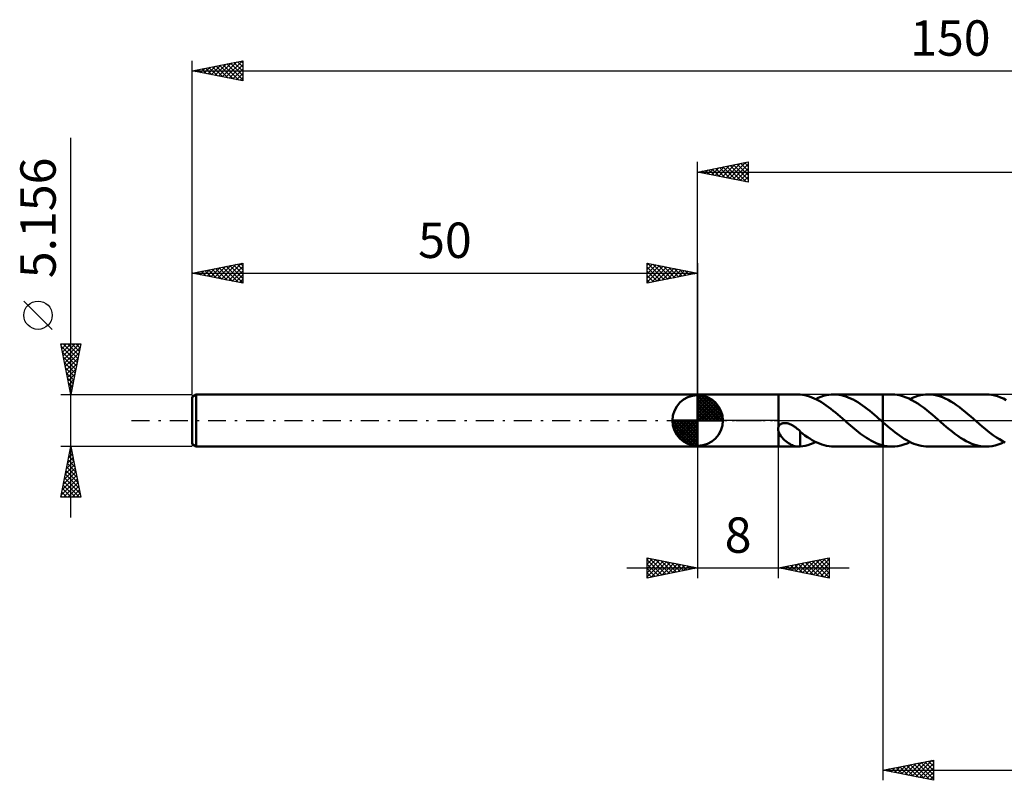
# Model space of a CAD drawing. Units: millimetres. Extents: x -67 to 133, y -36 to 40.
# Drawn here: x -67 to 30, y -36 to 40 of the extents above; entities that cross this region are included whole.
import ezdxf
from ezdxf.enums import TextEntityAlignment as Align

# ---------------------------------------------------------------- set-up
doc = ezdxf.new("R2010")
doc.units = ezdxf.units.MM
doc.header["$LTSCALE"] = 4.45
doc.linetypes.add('LONGDASH_DASH', pattern=[0.85, 0.4, -0.2, 0.05, -0.2])
for name, color, linetype in [('1', 4, 'CONTINUOUS'), ('2', 7, 'CONTINUOUS'), ('4', 2, 'LONGDASH_DASH'), ('CUT', 1, 'CONTINUOUS'), ('NOCUT', 7, 'CONTINUOUS'), ('SK1', 4, 'CONTINUOUS'), ('SK2', 7, 'CONTINUOUS'), ('SK4', 2, 'LONGDASH_DASH')]:
    doc.layers.add(name, color=color, linetype=linetype)
doc.styles.get("Standard").update_dxf_attribs({"font": 'Monospac821 BT'})

msp = doc.modelspace()

# ---------------------------------------------------------------- linework, layer by layer
at = {"layer": '1', "color": 4, "linetype": 'CONTINUOUS', "lineweight": 50}
for p, q in [((0, 2.578), (8, 2.578)), ((0, -2.578), (0, 2.578)), ((8, 2.579), (10.002, 2.579)), ((8, -0.619), (8, 2.579)), ((9.988, 2.579), (10.013, 2.579)), ((10.037, 2.579), (10.013, 2.579)), ((10.062, 2.578), (10.037, 2.579)), ((10.086, 2.577), (10.062, 2.578)), ((10.111, 2.576), (10.086, 2.577)), ((10.136, 2.574), (10.111, 2.576)), ((10.136, 2.57), (10.136, 2.574)), ((10.368, 2.545), (10.136, 2.57)), ((10.602, 2.504), (10.368, 2.545)), ((10.836, 2.448), (10.602, 2.504)), ((11.07, 2.376), (10.836, 2.448)), ((11.303, 2.29), (11.07, 2.376)), ((11.537, 2.19), (11.303, 2.29)), ((11.77, 2.076), (11.537, 2.19)), ((11.68, 2.121), (11.937, 2.24)), ((12.003, 1.95), (11.77, 2.076)), ((11.937, 2.24), (12.193, 2.342)), ((12.236, 1.811), (12.003, 1.95)), ((12.193, 2.342), (12.45, 2.427)), ((12.45, 2.427), (12.706, 2.493)), ((12.706, 2.493), (12.963, 2.541)), ((12.963, 2.541), (13.22, 2.57)), ((13.22, 2.57), (13.476, 2.579)), ((13.713, 2.571), (13.476, 2.579)), ((13.477, 2.579), (18.317, 2.579)), ((13.95, 2.547), (13.713, 2.571)), ((14.186, 2.506), (13.95, 2.547)), ((14.422, 2.45), (14.186, 2.506)), ((14.658, 2.378), (14.422, 2.45)), ((14.895, 2.291), (14.658, 2.378)), ((15.13, 2.189), (14.895, 2.291)), ((15.367, 2.074), (15.13, 2.189)), ((15.603, 1.946), (15.367, 2.074)), ((18.317, 2.579), (18.318, 2.58)), ((18.317, -0.154), (18.317, 2.579)), ((19.213, 2.58), (18.318, 2.58)), ((18.318, -2.58), (18.318, 2.58)), ((19.496, 2.569), (19.213, 2.58)), ((19.778, 2.533), (19.496, 2.569)), ((20.061, 2.474), (19.778, 2.533)), ((20.346, 2.393), (20.061, 2.474)), ((20.631, 2.291), (20.346, 2.393)), ((20.914, 2.168), (20.631, 2.291)), ((21.196, 2.024), (20.914, 2.168)), ((21.009, 2.122), (21.266, 2.241)), ((21.479, 1.861), (21.196, 2.024)), ((21.266, 2.241), (21.521, 2.344)), ((21.521, 2.344), (21.777, 2.428)), ((21.777, 2.428), (22.036, 2.494)), ((22.036, 2.494), (22.293, 2.542)), ((22.293, 2.542), (22.549, 2.571)), ((22.549, 2.571), (22.804, 2.58)), ((23.083, 2.569), (22.804, 2.58)), ((28.538, 2.58), (22.804, 2.58)), ((23.364, 2.534), (23.083, 2.569)), ((23.647, 2.478), (23.364, 2.534)), ((23.928, 2.399), (23.647, 2.478)), ((24.207, 2.298), (23.928, 2.399)), ((24.485, 2.177), (24.207, 2.298)), ((24.764, 2.038), (24.485, 2.177)), ((25.045, 1.88), (24.764, 2.038)), ((28.821, 2.568), (28.538, 2.58)), ((29.104, 2.533), (28.821, 2.568)), ((29.389, 2.475), (29.104, 2.533)), ((29.673, 2.395), (29.389, 2.475)), ((29.956, 2.292), (29.673, 2.395)), ((30.238, 2.168), (29.956, 2.292)), ((30.521, 2.024), (30.238, 2.168)), ((12.47, 1.661), (12.236, 1.811)), ((12.703, 1.501), (12.47, 1.661)), ((12.935, 1.332), (12.703, 1.501)), ((13.167, 1.156), (12.935, 1.332)), ((13.397, 0.975), (13.167, 1.156)), ((13.626, 0.787), (13.397, 0.975)), ((15.839, 1.805), (15.603, 1.946)), ((16.076, 1.653), (15.839, 1.805)), ((16.312, 1.49), (16.076, 1.653)), ((16.548, 1.318), (16.312, 1.49)), ((16.784, 1.138), (16.548, 1.318)), ((17.021, 0.95), (16.784, 1.138)), ((21.763, 1.682), (21.479, 1.861)), ((22.05, 1.488), (21.763, 1.682)), ((22.337, 1.279), (22.05, 1.488)), ((22.621, 1.057), (22.337, 1.279)), ((22.904, 0.826), (22.621, 1.057)), ((25.328, 1.705), (25.045, 1.88)), ((25.608, 1.513), (25.328, 1.705)), ((25.889, 1.308), (25.608, 1.513)), ((26.17, 1.091), (25.889, 1.308)), ((26.453, 0.866), (26.17, 1.091)), ((13.857, 0.594), (13.626, 0.787)), ((14.087, 0.398), (13.857, 0.594)), ((14.317, 0.2), (14.087, 0.398)), ((14.547, 0), (14.317, 0.2)), ((14.576, -0.025), (14.547, 0)), ((17.257, 0.756), (17.021, 0.95)), ((17.494, 0.557), (17.257, 0.756)), ((17.731, 0.355), (17.494, 0.557)), ((17.967, 0.15), (17.731, 0.355)), ((17.996, 0.125), (17.967, 0.15)), ((18.025, 0.1), (17.996, 0.125)), ((18.054, 0.075), (18.025, 0.1)), ((18.082, 0.05), (18.054, 0.075)), ((18.111, 0.025), (18.082, 0.05)), ((18.14, 0), (18.111, 0.025)), ((18.165, -0.022), (18.14, 0)), ((23.19, 0.587), (22.904, 0.826)), ((23.478, 0.343), (23.19, 0.587)), ((23.766, 0.095), (23.478, 0.343)), ((24.052, -0.154), (23.766, 0.095)), ((26.733, 0.634), (26.453, 0.866)), ((27.012, 0.397), (26.733, 0.634)), ((27.29, 0.155), (27.012, 0.397)), ((27.574, -0.094), (27.29, 0.155)), ((7.962, -0.831), (7.963, -0.788)), ((7.963, -0.874), (7.962, -0.831)), ((7.963, -0.788), (7.968, -0.745)), ((7.966, -0.917), (7.963, -0.874)), ((7.972, -0.959), (7.966, -0.917)), ((7.968, -0.745), (7.975, -0.703)), ((7.979, -1.001), (7.972, -0.959)), ((7.975, -0.703), (7.986, -0.661)), ((7.986, -0.661), (8, -0.619)), ((8, -0.615), (8.021, -0.568)), ((8.021, -0.568), (8.045, -0.524)), ((8.045, -0.524), (8.075, -0.483)), ((8.075, -0.483), (8.108, -0.444)), ((8.108, -0.444), (8.145, -0.408)), ((8.145, -0.408), (8.185, -0.376)), ((8.185, -0.376), (8.228, -0.348)), ((8.228, -0.348), (8.274, -0.323)), ((8.274, -0.323), (8.321, -0.302)), ((8.321, -0.302), (8.37, -0.285)), ((8.37, -0.285), (8.42, -0.271)), ((8.42, -0.271), (8.472, -0.261)), ((8.472, -0.261), (8.523, -0.253)), ((8.523, -0.253), (8.577, -0.249)), ((8.577, -0.249), (8.632, -0.248)), ((8.689, -0.249), (8.632, -0.248)), ((8.748, -0.254), (8.689, -0.249)), ((8.809, -0.263), (8.748, -0.254)), ((8.871, -0.274), (8.809, -0.263)), ((8.935, -0.289), (8.871, -0.274)), ((9, -0.308), (8.935, -0.289)), ((9.065, -0.329), (9, -0.308)), ((9.131, -0.354), (9.065, -0.329)), ((9.202, -0.385), (9.131, -0.354)), ((9.275, -0.419), (9.202, -0.385)), ((9.348, -0.457), (9.275, -0.419)), ((9.422, -0.499), (9.348, -0.457)), ((9.495, -0.544), (9.422, -0.499)), ((9.567, -0.591), (9.495, -0.544)), ((9.64, -0.641), (9.567, -0.591)), ((9.711, -0.694), (9.64, -0.641)), ((9.783, -0.749), (9.711, -0.694)), ((9.854, -0.806), (9.783, -0.749)), ((9.925, -0.865), (9.854, -0.806)), ((9.996, -0.927), (9.925, -0.865)), ((10.067, -0.99), (9.996, -0.927)), ((14.605, -0.05), (14.576, -0.025)), ((14.633, -0.075), (14.605, -0.05)), ((14.662, -0.1), (14.633, -0.075)), ((14.691, -0.125), (14.662, -0.1)), ((14.72, -0.15), (14.691, -0.125)), ((14.919, -0.323), (14.72, -0.15)), ((15.119, -0.494), (14.919, -0.323)), ((15.319, -0.663), (15.119, -0.494)), ((15.519, -0.829), (15.319, -0.663)), ((15.718, -0.992), (15.519, -0.829)), ((18.19, -0.044), (18.165, -0.022)), ((18.216, -0.066), (18.19, -0.044)), ((18.241, -0.088), (18.216, -0.066)), ((18.266, -0.11), (18.241, -0.088)), ((18.292, -0.132), (18.266, -0.11)), ((18.317, -0.154), (18.292, -0.132)), ((18.317, -0.154), (18.317, -0.154)), ((18.318, -0.154), (18.317, -0.154)), ((18.318, -0.154), (18.318, -0.154)), ((18.318, -0.155), (18.318, -0.154)), ((18.554, -0.358), (18.318, -0.154)), ((18.789, -0.559), (18.554, -0.358)), ((19.026, -0.757), (18.789, -0.559)), ((19.264, -0.95), (19.026, -0.757)), ((19.5, -1.139), (19.264, -0.95)), ((24.333, -0.399), (24.052, -0.154)), ((24.615, -0.64), (24.333, -0.399)), ((24.898, -0.873), (24.615, -0.64)), ((25.178, -1.096), (24.898, -0.873)), ((27.86, -0.341), (27.574, -0.094)), ((28.146, -0.582), (27.86, -0.341)), ((28.43, -0.82), (28.146, -0.582)), ((28.713, -1.051), (28.43, -0.82)), ((7.989, -1.042), (7.979, -1.001)), ((8, -1.082), (7.989, -1.042)), ((8, -1.083), (8, -1.082)), ((8, -1.084), (8, -1.083)), ((8, -1.085), (8, -1.084)), ((8, -1.086), (8, -1.085)), ((8, -1.087), (8, -1.086)), ((8, -1.086), (8, -1.086)), ((8.057, -1.239), (8, -1.087)), ((8, -2.579), (8, -1.087)), ((8.138, -1.392), (8.057, -1.239)), ((8.239, -1.544), (8.138, -1.392)), ((8.352, -1.687), (8.239, -1.544)), ((8.472, -1.818), (8.352, -1.687)), ((8.595, -1.938), (8.472, -1.818)), ((8.722, -2.048), (8.595, -1.938)), ((10.138, -1.054), (10.067, -0.99)), ((10.136, -1.199), (10.136, -1.199)), ((10.136, -1.199), (10.136, -1.199)), ((10.137, -1.2), (10.136, -1.199)), ((10.136, -1.251), (10.136, -1.199)), ((10.136, -1.306), (10.136, -1.251)), ((10.136, -1.364), (10.136, -1.306)), ((10.136, -1.425), (10.136, -1.364)), ((10.136, -1.489), (10.136, -1.425)), ((10.136, -1.555), (10.136, -1.489)), ((10.136, -1.624), (10.136, -1.555)), ((10.136, -1.695), (10.136, -1.624)), ((10.136, -1.768), (10.136, -1.695)), ((10.136, -1.843), (10.136, -1.768)), ((10.136, -1.92), (10.136, -1.843)), ((10.136, -1.998), (10.136, -1.92)), ((10.137, -1.2), (10.137, -1.2)), ((10.137, -1.2), (10.137, -1.2)), ((10.138, -1.2), (10.137, -1.2)), ((10.138, -1.2), (10.138, -1.054)), ((10.375, -1.295), (10.138, -1.111)), ((10.613, -1.47), (10.375, -1.295)), ((10.85, -1.635), (10.613, -1.47)), ((11.088, -1.789), (10.85, -1.635)), ((11.326, -1.932), (11.088, -1.789)), ((11.564, -2.063), (11.326, -1.932)), ((15.918, -1.15), (15.718, -0.992)), ((16.118, -1.302), (15.918, -1.15)), ((16.318, -1.449), (16.118, -1.302)), ((16.517, -1.589), (16.318, -1.449)), ((16.717, -1.722), (16.517, -1.589)), ((16.917, -1.847), (16.717, -1.722)), ((17.117, -1.964), (16.917, -1.847)), ((19.736, -1.32), (19.5, -1.139)), ((19.97, -1.493), (19.736, -1.32)), ((20.206, -1.655), (19.97, -1.493)), ((20.443, -1.807), (20.206, -1.655)), ((20.681, -1.947), (20.443, -1.807)), ((20.918, -2.076), (20.681, -1.947)), ((25.455, -1.309), (25.178, -1.096)), ((25.731, -1.512), (25.455, -1.309)), ((26.01, -1.702), (25.731, -1.512)), ((26.29, -1.877), (26.01, -1.702)), ((26.572, -2.034), (26.29, -1.877)), ((28.996, -1.271), (28.713, -1.051)), ((29.279, -1.479), (28.996, -1.271)), ((29.566, -1.674), (29.279, -1.479)), ((29.851, -1.854), (29.566, -1.674)), ((30.135, -2.018), (29.851, -1.854)), ((0, -2.578), (8, -2.578)), ((8, -2.579), (10.002, -2.579)), ((8.851, -2.147), (8.722, -2.048)), ((8.98, -2.238), (8.851, -2.147)), ((9.11, -2.318), (8.98, -2.238)), ((9.239, -2.388), (9.11, -2.318)), ((9.368, -2.447), (9.239, -2.388)), ((9.497, -2.496), (9.368, -2.447)), ((9.624, -2.533), (9.497, -2.496)), ((9.747, -2.559), (9.624, -2.533)), ((9.868, -2.574), (9.747, -2.559)), ((9.988, -2.579), (9.868, -2.574)), ((10.013, -2.579), (9.988, -2.579)), ((10.013, -2.579), (10.037, -2.579)), ((10.037, -2.579), (10.062, -2.578)), ((10.062, -2.578), (10.086, -2.577)), ((10.086, -2.577), (10.111, -2.576)), ((10.111, -2.576), (10.136, -2.574)), ((10.136, -2.078), (10.136, -1.998)), ((10.136, -2.159), (10.136, -2.078)), ((10.136, -2.241), (10.136, -2.159)), ((10.136, -2.324), (10.136, -2.241)), ((10.136, -2.407), (10.136, -2.324)), ((10.136, -2.491), (10.136, -2.407)), ((10.136, -2.574), (10.136, -2.491)), ((10.136, -2.57), (10.392, -2.542)), ((10.392, -2.542), (10.65, -2.494)), ((10.65, -2.494), (10.908, -2.427)), ((10.908, -2.427), (11.166, -2.343)), ((11.166, -2.343), (11.423, -2.24)), ((11.423, -2.24), (11.68, -2.121)), ((11.803, -2.18), (11.564, -2.063)), ((12.042, -2.284), (11.803, -2.18)), ((12.281, -2.373), (12.042, -2.284)), ((12.52, -2.447), (12.281, -2.373)), ((12.759, -2.504), (12.52, -2.447)), ((12.998, -2.546), (12.759, -2.504)), ((13.238, -2.571), (12.998, -2.546)), ((13.476, -2.579), (13.238, -2.571)), ((13.477, -2.579), (18.317, -2.579)), ((17.316, -2.072), (17.117, -1.964)), ((17.516, -2.171), (17.316, -2.072)), ((17.717, -2.26), (17.516, -2.171)), ((17.917, -2.338), (17.717, -2.26)), ((18.117, -2.407), (17.917, -2.338)), ((18.317, -2.464), (18.117, -2.407)), ((18.317, -2.464), (18.317, -2.464)), ((18.318, -2.464), (18.317, -2.464)), ((18.317, -2.579), (18.317, -2.464)), ((18.318, -2.58), (18.317, -2.579)), ((18.318, -2.464), (18.318, -2.464)), ((18.318, -2.464), (18.318, -2.464)), ((18.318, -2.464), (18.318, -2.464)), ((18.445, -2.495), (18.318, -2.465)), ((18.318, -2.58), (19.213, -2.58)), ((18.573, -2.521), (18.445, -2.495)), ((18.7, -2.543), (18.573, -2.521)), ((18.828, -2.559), (18.7, -2.543)), ((18.956, -2.571), (18.828, -2.559)), ((19.084, -2.578), (18.956, -2.571)), ((19.213, -2.58), (19.084, -2.578)), ((19.213, -2.58), (19.512, -2.567)), ((19.512, -2.567), (19.81, -2.528)), ((19.81, -2.528), (20.109, -2.462)), ((20.109, -2.462), (20.41, -2.372)), ((20.41, -2.372), (20.711, -2.259)), ((20.711, -2.259), (21.009, -2.122)), ((21.155, -2.192), (20.918, -2.076)), ((21.39, -2.293), (21.155, -2.192)), ((21.625, -2.38), (21.39, -2.293)), ((21.861, -2.452), (21.625, -2.38)), ((22.099, -2.508), (21.861, -2.452)), ((22.335, -2.548), (22.099, -2.508)), ((22.57, -2.572), (22.335, -2.548)), ((22.804, -2.58), (22.57, -2.572)), ((22.804, -2.58), (28.538, -2.58)), ((26.852, -2.175), (26.572, -2.034)), ((27.13, -2.296), (26.852, -2.175)), ((27.409, -2.397), (27.13, -2.296)), ((27.69, -2.477), (27.409, -2.397)), ((27.973, -2.534), (27.69, -2.477)), ((28.257, -2.569), (27.973, -2.534)), ((28.538, -2.58), (28.257, -2.569)), ((28.538, -2.58), (28.835, -2.567)), ((28.835, -2.567), (29.133, -2.528)), ((29.133, -2.528), (29.434, -2.464)), ((29.434, -2.464), (29.735, -2.374)), ((29.735, -2.374), (30.034, -2.259)), ((30.034, -2.259), (30.333, -2.122)), ((30.418, -2.163), (30.135, -2.018))]:
    msp.add_line(p, q, dxfattribs=at)
at = {"layer": '2', "color": 7, "linetype": 'CONTINUOUS', "lineweight": 25}
for p, q in [((0, 2.578), (0, 25.579)), ((0, 24.579), (5, 25.579)), ((2.805, 24.018), (4.208, 25.421)), ((3.159, 23.948), (4.738, 25.527)), ((3.512, 23.877), (5, 25.365)), ((3.912, 25.362), (5, 24.274)), ((4.266, 25.433), (5, 24.698)), ((4.619, 25.503), (5, 25.123)), ((4.973, 25.574), (5, 25.547)), ((5, 25.579), (5, 23.579)), ((0, 24.579), (100, 24.579)), ((5, 23.579), (0, 24.579)), ((0.023, 24.584), (0.035, 24.573)), ((0.33, 24.513), (0.496, 24.679)), ((0.377, 24.655), (0.565, 24.466)), ((0.684, 24.443), (1.026, 24.785)), ((0.73, 24.726), (1.095, 24.36)), ((1.037, 24.372), (1.556, 24.891)), ((1.084, 24.796), (1.626, 24.254)), ((1.391, 24.301), (2.087, 24.997)), ((1.437, 24.867), (2.156, 24.148)), ((1.745, 24.231), (2.617, 25.103)), ((1.791, 24.938), (2.686, 24.042)), ((2.098, 24.16), (3.147, 25.209)), ((2.145, 25.008), (3.217, 23.936)), ((2.452, 24.089), (3.678, 25.315)), ((2.498, 25.079), (3.747, 23.83)), ((2.852, 25.15), (4.277, 23.724)), ((3.205, 25.221), (4.808, 23.618)), ((3.559, 25.291), (5, 23.85)), ((3.866, 23.806), (5, 24.94)), ((4.219, 23.736), (5, 24.516)), ((4.573, 23.665), (5, 24.092)), ((4.927, 23.594), (5, 23.668)), ((0, -2.578), (0, -15.578)), ((8, -15.578), (8, -2.578)), ((18.318, -2.579), (18.318, -35.58)), ((-5, -15.578), (-5, -13.578)), ((-5, -13.578), (0, -14.578)), ((-5, -13.775), (-4.836, -13.611)), ((-4.715, -13.635), (-3.144, -15.207)), ((8, -14.578), (13, -13.578)), ((12.785, -13.621), (13, -13.836)), ((13, -13.578), (13, -15.578)), ((-7, -14.578), (15, -14.578)), ((-5, -14.199), (-4.483, -13.681)), ((-5, -14.623), (-4.129, -13.752)), ((-5, -13.775), (-3.497, -15.277)), ((-5, -15.047), (-3.776, -13.823)), ((-5, -15.472), (-3.422, -13.894)), ((-5, -14.199), (-3.851, -15.348)), ((0, -14.578), (-5, -15.578)), ((-4.603, -15.499), (-3.068, -13.964)), ((-4.185, -13.741), (-2.79, -15.136)), ((-4.072, -15.392), (-2.715, -14.035)), ((-3.655, -13.847), (-2.436, -15.065)), ((-3.542, -15.286), (-2.361, -14.106)), ((-3.124, -13.953), (-2.083, -14.995)), ((-3.012, -15.18), (-2.008, -14.176)), ((-2.594, -14.059), (-1.729, -14.924)), ((-2.481, -15.074), (-1.654, -14.247)), ((-2.064, -14.165), (-1.376, -14.853)), ((-1.951, -14.968), (-1.301, -14.318)), ((-1.533, -14.271), (-1.022, -14.782)), ((-1.421, -14.862), (-0.947, -14.389)), ((-1.003, -14.377), (-0.669, -14.712)), ((-0.89, -14.756), (-0.594, -14.459)), ((-0.473, -14.483), (-0.315, -14.641)), ((-0.36, -14.65), (-0.24, -14.53)), ((13, -15.578), (8, -14.578)), ((8.189, -14.54), (8.284, -14.635)), ((8.264, -14.631), (8.396, -14.499)), ((8.543, -14.469), (8.814, -14.741)), ((8.618, -14.702), (8.927, -14.393)), ((8.896, -14.399), (9.344, -14.847)), ((8.971, -14.772), (9.457, -14.287)), ((9.25, -14.328), (9.875, -14.953)), ((9.325, -14.843), (9.987, -14.181)), ((9.603, -14.257), (10.405, -15.059)), ((9.679, -14.914), (10.518, -14.074)), ((9.957, -14.187), (10.935, -15.165)), ((10.032, -14.984), (11.048, -13.968)), ((10.31, -14.116), (11.466, -15.271)), ((10.386, -15.055), (11.578, -13.862)), ((10.664, -14.045), (11.996, -15.377)), ((10.739, -15.126), (12.109, -13.756)), ((11.018, -13.974), (12.526, -15.483)), ((11.093, -15.197), (12.639, -13.65)), ((11.371, -13.904), (13, -15.533)), ((11.446, -15.267), (13, -13.714)), ((11.725, -13.833), (13, -15.108)), ((11.8, -15.338), (13, -14.138)), ((12.078, -13.762), (13, -14.684)), ((12.153, -15.409), (13, -14.562)), ((12.432, -13.692), (13, -14.26)), ((-5, -14.623), (-4.204, -15.419)), ((-5, -15.047), (-4.558, -15.49)), ((-5, -15.472), (-4.911, -15.56)), ((12.507, -15.479), (13, -14.986)), ((12.861, -15.55), (13, -15.411)), ((18.318, -34.58), (23.318, -33.58)), ((20.16, -34.948), (21.082, -34.027)), ((20.514, -35.019), (21.612, -33.921)), ((20.868, -35.089), (22.142, -33.815)), ((21.044, -34.034), (22.407, -35.397)), ((21.221, -35.16), (22.673, -33.709)), ((21.398, -33.964), (22.938, -35.503)), ((21.575, -35.231), (23.203, -33.602)), ((21.751, -33.893), (23.318, -35.46)), ((21.928, -35.302), (23.318, -33.912)), ((22.105, -33.822), (23.318, -35.035)), ((22.458, -33.751), (23.318, -34.611)), ((22.812, -33.681), (23.318, -34.187)), ((23.165, -33.61), (23.318, -33.763)), ((23.318, -33.58), (23.318, -35.58)), ((18.318, -34.58), (100, -34.58)), ((23.318, -35.58), (18.318, -34.58)), ((18.393, -34.594), (18.43, -34.557)), ((18.569, -34.529), (18.695, -34.655)), ((18.746, -34.665), (18.96, -34.451)), ((18.923, -34.459), (19.225, -34.761)), ((19.1, -34.736), (19.491, -34.345)), ((19.276, -34.388), (19.756, -34.867)), ((19.453, -34.807), (20.021, -34.239)), ((19.63, -34.317), (20.286, -34.973)), ((19.807, -34.877), (20.551, -34.133)), ((19.984, -34.246), (20.816, -35.079)), ((20.337, -34.176), (21.347, -35.185)), ((20.691, -34.105), (21.877, -35.291)), ((22.282, -35.372), (23.318, -34.336)), ((22.635, -35.443), (23.318, -34.76)), ((22.989, -35.514), (23.318, -35.185))]:
    msp.add_line(p, q, dxfattribs=at)
at = {"layer": '4', "color": 2, "linetype": 'LONGDASH_DASH', "lineweight": 25}
msp.add_line((0, 0), (100, 0), dxfattribs=at)
at = {"layer": 'CUT', "color": 1, "linetype": 'CONTINUOUS', "lineweight": 25}
for p, q in [((98.511, 2.579), (18.318, 2.579)), ((18.318, 2.579), (18.318, 0)), ((18.318, 0), (100, 0))]:
    msp.add_line(p, q, dxfattribs=at)
at = {"layer": 'NOCUT', "color": 7, "linetype": 'CONTINUOUS', "lineweight": 25}
for p, q in [((0, 0), (0, 2.578)), ((0, 2.578), (8, 2.578)), ((18.317, 2.579), (8, 2.579)), ((8, 2.579), (8, 0)), ((18.318, 2.58), (18.317, 2.579)), ((18.318, 0), (18.318, 2.58)), ((18.318, 2.579), (18.318, 0)), ((18.318, 2.579), (18.318, 0)), ((8, 0), (0, 0)), ((8, 0), (18.318, 0))]:
    msp.add_line(p, q, dxfattribs=at)
at = {"layer": 'SK1', "color": 4, "linetype": 'CONTINUOUS', "lineweight": 50}
for p, q in [((-49.603, 2.578), (-50, 2.349)), ((-50, 2.349), (-50, -2.349)), ((0, 2.578), (-49.603, 2.578)), ((-49.603, 2.578), (-49.603, -2.578)), ((0, 0), (0, 2.5)), ((0, 2.435), (0.063, 2.498)), ((0, 2.081), (0.387, 2.469)), ((0, 2.435), (2.435, 0)), ((0, 1.728), (0.677, 2.405)), ((0, 1.374), (0.941, 2.315)), ((0, 1.021), (1.182, 2.202)), ((0, 2.081), (2.081, 0)), ((0, 0.667), (1.401, 2.069)), ((0.308, 2.481), (2.481, 0.308)), ((0.761, 2.381), (2.381, 0.761)), ((1.486, 2.01), (2.01, 1.486)), ((0, 0.314), (1.604, 1.917)), ((0, 1.728), (1.728, 0)), ((0, 1.374), (1.374, 0)), ((0, 1.021), (1.021, 0)), ((0.04, 0), (1.787, 1.747)), ((0.393, 0), (1.953, 1.559)), ((0.747, 0), (2.101, 1.354)), ((1.101, 0), (2.229, 1.129)), ((0, 0), (-2.5, 0)), ((-2.498, -0.063), (-2.435, 0)), ((-2.469, -0.387), (-2.081, 0)), ((-2.405, -0.677), (-1.728, 0)), ((-2.315, -0.941), (-1.374, 0)), ((-2.202, -1.182), (-1.021, 0)), ((-2.161, 0), (0, -2.161)), ((-2.069, -1.401), (-0.667, 0)), ((-1.917, -1.604), (-0.314, 0)), ((-1.808, 0), (0, -1.808)), ((-1.454, 0), (0, -1.454)), ((-1.101, 0), (0, -1.101)), ((-0.747, 0), (0, -0.747)), ((-0.393, 0), (0, -0.393)), ((-0.04, 0), (0, -0.04)), ((0, 0.667), (0.667, 0)), ((0, 0.314), (0.314, 0)), ((0, 0), (2.5, 0)), ((0, -2.5), (0, 0)), ((1.454, 0), (2.338, 0.884)), ((1.808, 0), (2.423, 0.615)), ((2.161, 0), (2.479, 0.318)), ((-2.5, -0.015), (-0.015, -2.5)), ((-2.466, -0.402), (-0.402, -2.466)), ((-2.337, -0.884), (-0.884, -2.337)), ((-1.747, -1.787), (0, -0.04)), ((-1.559, -1.953), (0, -0.393)), ((-1.354, -2.101), (0, -0.747)), ((-1.129, -2.229), (0, -1.101)), ((-0.884, -2.338), (0, -1.454)), ((-0.615, -2.423), (0, -1.808)), ((-50, -2.349), (-49.603, -2.578)), ((-49.603, -2.578), (0, -2.578)), ((-0.318, -2.479), (0, -2.161))]:
    msp.add_line(p, q, dxfattribs=at)
for start, end in [(90, 180), (0, 90), (180, 270), (270, 0)]:
    msp.add_arc((0, 0), 2.5, start, end, dxfattribs=at)
at = {"layer": 'SK2', "color": 7, "linetype": 'CONTINUOUS', "lineweight": 25}
for p, q in [((-50, 5.156), (-50, 35.58)), ((-50, 34.58), (-45, 35.58)), ((-48.106, 34.201), (-47.16, 35.148)), ((-47.753, 34.13), (-46.629, 35.254)), ((-47.399, 34.059), (-46.099, 35.36)), ((-47.28, 35.123), (-45.92, 33.764)), ((-47.046, 33.989), (-45.569, 35.466)), ((-46.927, 35.194), (-45.39, 33.657)), ((-46.692, 33.918), (-45.038, 35.572)), ((-46.573, 35.265), (-45, 33.692)), ((-46.339, 33.847), (-45, 35.186)), ((-46.219, 35.336), (-45, 34.116)), ((-45.866, 35.406), (-45, 34.54)), ((-45.512, 35.477), (-45, 34.965)), ((-45.159, 35.548), (-45, 35.389)), ((-45, 35.58), (-45, 33.58)), ((-50, 34.58), (100, 34.58)), ((-45, 33.58), (-50, 34.58)), ((-49.874, 34.554), (-49.811, 34.617)), ((-49.755, 34.629), (-49.632, 34.506)), ((-49.521, 34.484), (-49.281, 34.723)), ((-49.401, 34.699), (-49.102, 34.4)), ((-49.167, 34.413), (-48.751, 34.829)), ((-49.048, 34.77), (-48.572, 34.294)), ((-48.814, 34.342), (-48.22, 34.935)), ((-48.694, 34.841), (-48.041, 34.188)), ((-48.46, 34.271), (-47.69, 35.042)), ((-48.341, 34.911), (-47.511, 34.082)), ((-47.987, 34.982), (-46.981, 33.976)), ((-47.634, 35.053), (-46.45, 33.87)), ((-45.985, 33.777), (-45, 34.762)), ((-45.632, 33.706), (-45, 34.337)), ((-45.278, 33.635), (-45, 33.913)), ((-62, -9.578), (-62, 27.953)), ((-50, 2.578), (-50, 15.578)), ((-50, 14.578), (-45, 15.578)), ((-49.806, 14.617), (-49.709, 14.52)), ((-49.572, 14.492), (-49.357, 14.707)), ((-49.452, 14.688), (-49.178, 14.414)), ((-49.218, 14.422), (-48.827, 14.813)), ((-49.099, 14.758), (-48.648, 14.308)), ((-48.864, 14.351), (-48.297, 14.919)), ((-48.745, 14.829), (-48.118, 14.202)), ((-48.511, 14.28), (-47.766, 15.025)), ((-48.392, 14.9), (-47.588, 14.096)), ((-48.157, 14.209), (-47.236, 15.131)), ((-48.038, 14.97), (-47.057, 13.989)), ((-47.804, 14.139), (-46.706, 15.237)), ((-47.685, 15.041), (-46.527, 13.883)), ((-47.45, 14.068), (-46.175, 15.343)), ((-47.331, 15.112), (-45.997, 13.777)), ((-47.097, 13.997), (-45.645, 15.449)), ((-46.977, 15.183), (-45.466, 13.671)), ((-46.743, 13.927), (-45.115, 15.555)), ((-46.624, 15.253), (-45, 13.629)), ((-46.39, 13.856), (-45, 15.245)), ((-46.27, 15.324), (-45, 14.054)), ((-46.036, 13.785), (-45, 14.821)), ((-45.917, 15.395), (-45, 14.478)), ((-45.563, 15.465), (-45, 14.902)), ((-45.21, 15.536), (-45, 15.326)), ((-45, 15.578), (-45, 13.578)), ((-5, 13.578), (-5, 15.578)), ((-5, 15.578), (0, 14.578)), ((-5, 15.365), (-4.822, 15.542)), ((-5, 14.94), (-4.469, 15.472)), ((-5, 14.516), (-4.115, 15.401)), ((-5, 14.092), (-3.762, 15.33)), ((-5, 13.668), (-3.408, 15.26)), ((-5, 15.182), (-3.663, 13.845)), ((-5, 14.758), (-4.017, 13.775)), ((-4.964, 15.571), (-3.309, 13.916)), ((-4.582, 13.662), (-3.054, 15.189)), ((-4.434, 15.465), (-2.956, 13.987)), ((-4.051, 13.768), (-2.701, 15.118)), ((-3.904, 15.359), (-2.602, 14.058)), ((-3.521, 13.874), (-2.347, 15.047)), ((-3.373, 15.253), (-2.249, 14.128)), ((-2.991, 13.98), (-1.994, 14.977)), ((-2.843, 15.147), (-1.895, 14.199)), ((-2.46, 14.086), (-1.64, 14.906)), ((-2.313, 15.041), (-1.542, 14.27)), ((-1.93, 14.192), (-1.287, 14.835)), ((-1.782, 14.934), (-1.188, 14.34)), ((-1.4, 14.298), (-0.933, 14.765)), ((-1.252, 14.828), (-0.835, 14.411)), ((-0.869, 14.404), (-0.58, 14.694)), ((-0.722, 14.722), (-0.481, 14.482)), ((-0.339, 14.51), (-0.226, 14.623)), ((-0.191, 14.616), (-0.128, 14.552)), ((0, 15.578), (0, 2.578)), ((-50, 14.578), (0, 14.578)), ((-45, 13.578), (-50, 14.578)), ((-49.925, 14.563), (-49.888, 14.6)), ((-45.682, 13.714), (-45, 14.397)), ((-45.329, 13.644), (-45, 13.973)), ((0, 14.578), (-5, 13.578)), ((-5, 14.334), (-4.37, 13.704)), ((-5, 13.91), (-4.724, 13.633)), ((-63.85, 9.015), (-66.65, 11.816)), ((-62, 2.578), (-63, 7.578)), ((-63, 7.578), (-61, 7.578)), ((-62.975, 7.453), (-62.85, 7.578)), ((-62.953, 7.341), (-61.365, 5.753)), ((-62.904, 7.099), (-62.426, 7.578)), ((-62.834, 6.746), (-62.001, 7.578)), ((-62.766, 7.578), (-61.294, 6.107)), ((-62.763, 6.392), (-61.577, 7.578)), ((-62.692, 6.039), (-61.153, 7.578)), ((-62.621, 5.685), (-61.068, 7.239)), ((-62.341, 7.578), (-61.224, 6.46)), ((-61, 7.578), (-62, 2.578)), ((-61.917, 7.578), (-61.153, 6.814)), ((-61.493, 7.578), (-61.082, 7.167)), ((-61.069, 7.578), (-61.011, 7.521)), ((-62.846, 6.81), (-61.436, 5.4)), ((-62.74, 6.28), (-61.506, 5.046)), ((-62.551, 5.332), (-61.174, 6.708)), ((-62.48, 4.978), (-61.28, 6.178)), ((-62.634, 5.75), (-61.577, 4.692)), ((-62.528, 5.219), (-61.648, 4.339)), ((-62.409, 4.624), (-61.386, 5.648)), ((-62.339, 4.271), (-61.492, 5.117)), ((-62.422, 4.689), (-61.719, 3.985)), ((-62.316, 4.159), (-61.789, 3.632)), ((-62.268, 3.917), (-61.598, 4.587)), ((-62.197, 3.564), (-61.704, 4.057)), ((-62.21, 3.628), (-61.86, 3.278)), ((-62.126, 3.21), (-61.81, 3.526)), ((-62.104, 3.098), (-61.931, 2.925)), ((-62.056, 2.857), (-61.916, 2.996)), ((-63, 2.578), (-50, 2.578)), ((-62, -2.578), (-63, -2.578)), ((-63, -7.578), (-62, -2.578)), ((-62.053, -2.841), (-61.921, -2.972)), ((-62.006, -2.609), (-61.996, -2.599)), ((-50, -2.578), (-62, -2.578)), ((-62, -2.578), (-61, -7.578)), ((-62.324, -4.2), (-61.784, -3.66)), ((-62.218, -3.67), (-61.854, -3.306)), ((-62.194, -3.548), (-61.709, -4.032)), ((-62.123, -3.194), (-61.815, -3.502)), ((-62.112, -3.14), (-61.925, -2.952)), ((-62.643, -5.791), (-61.572, -4.72)), ((-62.537, -5.261), (-61.642, -4.367)), ((-62.431, -4.731), (-61.713, -4.013)), ((-62.406, -4.608), (-61.391, -5.623)), ((-62.335, -4.255), (-61.497, -5.093)), ((-62.265, -3.901), (-61.603, -4.563)), ((-62.961, -7.382), (-61.359, -5.781)), ((-62.855, -6.852), (-61.43, -5.427)), ((-62.749, -6.322), (-61.501, -5.074)), ((-62.618, -5.669), (-61.073, -7.214)), ((-62.547, -5.315), (-61.179, -6.684)), ((-62.477, -4.962), (-61.285, -6.154)), ((-62.83, -6.73), (-61.982, -7.578)), ((-62.76, -6.376), (-61.558, -7.578)), ((-62.732, -7.578), (-61.289, -6.134)), ((-62.689, -6.023), (-61.133, -7.578)), ((-62.308, -7.578), (-61.218, -6.488)), ((-61, -7.578), (-63, -7.578)), ((-62.972, -7.437), (-62.83, -7.578)), ((-62.901, -7.083), (-62.406, -7.578)), ((-61.884, -7.578), (-61.147, -6.841)), ((-61.46, -7.578), (-61.077, -7.195)), ((-61.035, -7.578), (-61.006, -7.549))]:
    msp.add_line(p, q, dxfattribs=at)
msp.add_circle((-65.25, 10.415), 1.4, dxfattribs=at)
at = {"layer": 'SK4', "color": 2, "linetype": 'LONGDASH_DASH', "lineweight": 25}
msp.add_line((-56, 0), (106, 0), dxfattribs=at)

# ---------------------------------------------------------------- texts
at = {"layer": '2', "color": 7, "linetype": 'CONTINUOUS', "lineweight": 25}
msp.add_text('8', height=3.5, dxfattribs=at).set_placement((4, -13.078), align=Align.CENTER)
at = {"layer": 'SK2', "color": 7, "linetype": 'CONTINUOUS', "lineweight": 25}
for s, p in [('150', (25, 36.08)), ('50', (-25, 16.078))]:
    msp.add_text(s, height=3.5, dxfattribs=at).set_placement(p, align=Align.CENTER)
msp.add_text('5.156', height=3.5, rotation=90, dxfattribs=at).set_placement((-63.5, 20.041), align=Align.CENTER)

doc.saveas('drawing.dxf')
